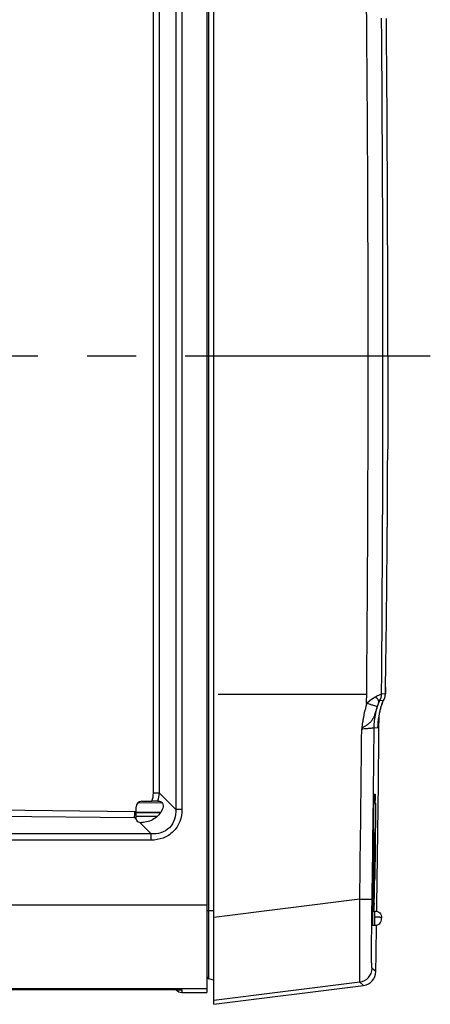
# Model space of a CAD drawing. Units: millimetres. Extents: x -3 to 844, y 0 to 594.
# Drawn here: x 647 to 676, y 129 to 199 of the extents above; entities that cross this region are included whole.
import ezdxf

# ---------------------------------------------------------------- set-up
doc = ezdxf.new("R2010")
doc.units = ezdxf.units.MM
doc.header["$LTSCALE"] = 46.255
doc.linetypes.add('CENTER', pattern=[0.6, 0.375, -0.075, 0.075, -0.075])
doc.linetypes.add('PHANTOM', pattern=[0.8, 0.45, -0.05, 0.1, -0.05, 0.1, -0.05])
doc.layers.get('0').update_dxf_attribs({"linetype": 'CONTINUOUS'})
for name, color, linetype in [('BG_STARTBEZUEGE', 7, 'CONTINUOUS'), ('ERODIERSTRUKTUR_SEITEN', 7, 'CONTINUOUS'), ('RUNDUNGEN', 7, 'CONTINUOUS')]:
    doc.layers.add(name, color=color, linetype=linetype)

msp = doc.modelspace()

# ---------------------------------------------------------------- linework, layer by layer
at = {"color": 7, "linetype": 'Continuous'}
for p, q in [((661.1156, 128.8715), (661.1156, 220.5473)), ((660.6156, 219.7094), (660.6156, 129.7094)), ((673.4156, 174.7094), (673.4094, 168.8858)), ((672.346, 135.4668), (672.4656, 135.4668)), ((672.3314, 134.4668), (672.4656, 134.4668)), ((658.8477, 129.7094), (660.6156, 129.7094)), ((661.1156, 128.8715), (671.6951, 130.208))]:
    msp.add_line(p, q, dxfattribs=at)
at = {"color": 9, "linetype": 'Continuous'}
for p, q in [((660.6156, 135.8935), (616.6156, 135.8935)), ((671.4295, 136.3071), (661.1156, 135.0192)), ((672.2917, 135.3999), (672.304, 136.3066)), ((672.285, 134.8776), (672.2917, 135.3999)), ((672.2801, 134.4671), (672.285, 134.8776)), ((672.5697, 131.1842), (672.304, 131.4123)), ((671.4295, 130.4361), (661.1156, 129.1508)), ((671.6952, 130.208), (671.4295, 130.4361)), ((660.6156, 129.9766), (616.6156, 129.9766))]:
    msp.add_line(p, q, dxfattribs=at)
for points in [[(672.5065, 131.2385), (672.4972, 131.2472), (672.4871, 131.2552), (672.4759, 131.2658), (672.4634, 131.2754), (672.4493, 131.2882), (672.4332, 131.3014), (672.4146, 131.3147), (672.3941, 131.3349), (672.3718, 131.3507), (672.3488, 131.3738), (672.3263, 131.3997), (672.304, 131.4123)], [(672.5657, 131.1875), (672.5603, 131.1925), (672.5568, 131.1953), (672.5528, 131.1989), (672.5482, 131.2027), (672.5429, 131.2072), (672.537, 131.2123), (672.5304, 131.2177), (672.5231, 131.2242)], [(672.5697, 131.1848), (672.5695, 131.1844), (672.5688, 131.1844), (672.5675, 131.1861), (672.5657, 131.1875)]]:
    msp.add_lwpolyline(points, dxfattribs=at)
at = {"color": 7, "linetype": 'Continuous'}
for centre, radius, start, end in [((-2065.3041, 174.7094), 2738.7197, 0, 0.4996394), ((-2065.3041, 174.7094), 2738.2197, 359.1784784, 359.4666249), ((706.3334, 134.4731), 34.0056, 179.168149, 179.300198), ((-2065.3041, 174.7094), 2738.2197, 359.0892207, 359.1582239), ((671.5698, 131.2001), 1, 277.2, 359.089221)]:
    msp.add_arc(centre, radius, start, end, dxfattribs=at)
at = {"color": 9, "linetype": 'Continuous'}
msp.add_arc((671.3039, 131.4284), 1.0002, 277.216212, 359.078825, dxfattribs=at)
for points, knots in [([(671.4295, 130.4361), (671.4269, 130.4421), (671.4264, 130.4647), (671.4235, 130.5118), (671.424, 130.5929), (671.4252, 130.715), (671.4288, 130.8897), (671.4332, 131.1279), (671.4372, 131.439), (671.4392, 131.9981), (671.4319, 132.832), (671.4237, 133.9326), (671.4235, 135.1083), (671.4273, 135.9059), (671.4295, 136.3071)], [0, 0, 0, 0, 0.0033682, 0.0111713, 0.0244336, 0.0446232, 0.0736481, 0.1136302, 0.1663976, 0.2326239, 0.3993039, 0.592473, 0.794988, 1, 1, 1, 1]), ([(671.4295, 136.3071), (671.5425, 136.3057), (671.7055, 136.304), (671.912, 136.3027), (672.041, 136.3023), (672.1465, 136.3025), (672.2184, 136.3029), (672.2614, 136.304), (672.2828, 136.3043), (672.2956, 136.3059), (672.3025, 136.3055), (672.304, 136.3066)], [0, 0, 0, 0, 0.3876917, 0.5591336, 0.7082067, 0.8302398, 0.9212594, 0.9542191, 0.9784133, 0.9937006, 1, 1, 1, 1]), ([(672.304, 131.4123), (672.3011, 131.4147), (672.2971, 131.4257), (672.2922, 131.4472), (672.2874, 131.4822), (672.2798, 131.5622), (672.2722, 131.7214), (672.2659, 132.008), (672.2636, 132.4442), (672.2657, 133.0283), (672.2716, 133.7218), (672.2771, 134.2136), (672.2801, 134.4671)], [0, 0, 0, 0, 0.0036788, 0.0107913, 0.0220171, 0.0381536, 0.089713, 0.1781606, 0.3195739, 0.5174986, 0.7512409, 1, 1, 1, 1])]:
    msp.add_open_spline(points, degree=3, knots=knots, dxfattribs=at)
at = {"color": 7, "linetype": 'Continuous'}
for points, knots in [([(672.346, 135.4668), (672.3451, 135.4668), (672.3454, 135.4618), (672.3439, 135.4562), (672.3435, 135.4434), (672.3419, 135.4191), (672.3405, 135.3771), (672.3385, 135.3159), (672.3366, 135.241), (672.3339, 135.1232), (672.3324, 135.0306), (672.3314, 134.9668)], [0, 0, 0, 0, 0.0050569, 0.0195398, 0.0434086, 0.0765052, 0.168916, 0.2932782, 0.444705, 0.6174754, 1, 1, 1, 1]), ([(672.3304, 134.8884), (672.3297, 134.833), (672.3289, 134.7534), (672.3285, 134.6528), (672.3284, 134.5904), (672.3287, 134.5399), (672.329, 134.5055), (672.3298, 134.4857), (672.3299, 134.4753), (672.331, 134.4708), (672.3308, 134.4668), (672.3314, 134.4668)], [0, 0, 0, 0, 0.3938843, 0.5665265, 0.7158169, 0.8370475, 0.9264567, 0.9583102, 0.9812409, 0.9951372, 1, 1, 1, 1])]:
    msp.add_open_spline(points, degree=3, knots=knots, dxfattribs=at)
at = {"layer": 'BG_STARTBEZUEGE', "color": 7, "linetype": 'CENTER'}
msp.add_line((676.4206, 174.7094), (610.1156, 174.7094), dxfattribs=at)
at = {"layer": 'ERODIERSTRUKTUR_SEITEN', "color": 40, "linetype": 'PHANTOM'}
msp.add_line((661.4156, 150.8092), (671.9212, 150.8092), dxfattribs=at)
at = {"layer": 'RUNDUNGEN', "color": 9, "linetype": 'Continuous'}
for p, q in [((660.7639, 130.6697), (660.7639, 218.7491)), ((658.4147, 206.768), (658.4147, 142.6508)), ((658.8477, 206.7708), (658.8477, 142.648)), ((656.8328, 143.8034), (656.8328, 205.6154)), ((657.2571, 143.8007), (657.2571, 205.6181)), ((673.2527, 151.275), (673.2528, 151.2811)), ((673.2408, 150.8234), (672.9706, 150.8092)), ((673.1074, 150.3597), (672.8372, 150.3455)), ((673.1076, 150.3598), (673.1074, 150.3597)), ((672.4452, 148.4248), (672.719, 148.4392)), ((657.2571, 143.8007), (658.4147, 142.6508)), ((672.455, 143.7341), (672.5018, 143.7349)), ((672.5018, 143.7349), (672.5102, 143.735)), ((622.0736, 142.8527), (655.512, 142.518)), ((655.7484, 143.1287), (657.4283, 143.1399)), ((672.4421, 143.2339), (672.4424, 143.2608)), ((672.4424, 143.2608), (672.443, 143.3089)), ((672.443, 143.3089), (672.4437, 143.3572)), ((622.0649, 142.4141), (655.5033, 142.0793)), ((655.5033, 142.0793), (655.5874, 141.9957)), ((657.3139, 142.4037), (655.6156, 142.4075)), ((657.0823, 142.1469), (655.6157, 142.1488)), ((655.616, 142.4661), (657.3649, 142.4768)), ((655.5874, 141.9957), (655.6156, 141.9676)), ((655.9346, 141.6506), (655.8416, 141.743)), ((656.6679, 140.9221), (655.9346, 141.6506)), ((656.6679, 140.9221), (620.5634, 140.9221)), ((656.6679, 140.483), (656.6679, 140.9221)), ((656.6679, 140.483), (620.5634, 140.483)), ((672.5124, 139.3784), (672.5102, 139.204)), ((672.5168, 139.7444), (672.5124, 139.3784)), ((672.5173, 139.7864), (672.5168, 139.7444)), ((672.3821, 138.2874), (672.3874, 138.765)), ((672.3874, 138.765), (672.3928, 139.2055)), ((672.5016, 138.5806), (672.5012, 138.5567)), ((672.5029, 138.6718), (672.5016, 138.5806)), ((672.5102, 139.204), (672.5029, 138.6718)), ((672.4949, 138.1486), (672.4904, 137.8741)), ((672.4968, 138.2664), (672.4949, 138.1486)), ((672.4991, 138.4172), (672.4968, 138.2664)), ((672.4994, 138.4367), (672.4991, 138.4172)), ((672.5012, 138.5567), (672.4994, 138.4367)), ((672.3767, 137.7137), (672.3772, 137.7671)), ((672.4882, 137.7461), (672.4876, 137.712)), ((672.4904, 137.8741), (672.4882, 137.7461)), ((672.3685, 136.0065), (672.3685, 136.018)), ((672.4518, 136.0148), (672.4499, 135.9406)), ((660.6156, 135.5094), (661.1156, 135.5094)), ((672.4656, 135.4668), (672.4656, 134.4668)), ((658.8477, 129.8917), (658.8477, 129.7094))]:
    msp.add_line(p, q, dxfattribs=at)
at = {"layer": 'RUNDUNGEN', "color": 7, "linetype": 'Continuous'}
for p, q in [((673.4094, 168.8858), (673.4072, 168.1364)), ((673.2496, 151.0937), (673.2527, 151.275)), ((673.2431, 150.8392), (673.244, 150.8651)), ((673.244, 150.8651), (673.2454, 150.9115)), ((673.2454, 150.9115), (673.2496, 151.0937)), ((672.4451, 143.4405), (672.4472, 143.5419)), ((672.4472, 143.5419), (672.4487, 143.6037)), ((672.4487, 143.6037), (672.4497, 143.6372)), ((672.4497, 143.6372), (672.4507, 143.6642)), ((655.6156, 141.9489), (655.6156, 142.8333)), ((656.0086, 143.2331), (656.7212, 143.2453)), ((657.1477, 143.2491), (657.208, 143.2487)), ((672.4421, 143.2339), (672.4437, 143.3534)), ((672.4437, 143.3534), (672.4451, 143.4405)), ((672.4156, 141.0148), (672.4156, 136.0185)), ((672.3776, 137.8153), (672.3928, 139.2055)), ((672.3701, 136.6909), (672.3776, 137.8153)), ((672.3686, 135.8465), (672.3701, 136.6909)), ((672.37, 135.4668), (672.3686, 135.8465)), ((661.1156, 130.5754), (660.7639, 130.6697)), ((620.5634, 129.9172), (657.4803, 129.9155)), ((657.4803, 129.9155), (657.9986, 129.9123)), ((657.9986, 129.9123), (658.3061, 129.909)), ((658.3061, 129.909), (658.5034, 129.9059)), ((658.5034, 129.9059), (658.5958, 129.904)), ((658.5958, 129.904), (658.6698, 129.9021))]:
    msp.add_line(p, q, dxfattribs=at)
for points in [[(673.1076, 150.3598), (673.1166, 150.3748), (673.1391, 150.4153), (673.1593, 150.4567), (673.1771, 150.4982), (673.1924, 150.5395), (673.2053, 150.5801), (673.2157, 150.6191), (673.2238, 150.6558)], [(673.2238, 150.6558), (673.2298, 150.6893), (673.2341, 150.7186), (673.237, 150.7435), (673.2388, 150.763), (673.24, 150.7789), (673.2408, 150.7921), (673.2415, 150.8039), (673.2421, 150.8155), (673.2431, 150.8392)], [(672.8353, 149.4605), (672.8502, 149.5317), (672.8651, 149.5995), (672.88, 149.6645), (672.8949, 149.7269), (672.9099, 149.7873), (672.925, 149.8457), (672.9402, 149.9022), (672.9555, 149.9568), (672.9709, 150.0092), (672.9864, 150.0599), (673.0023, 150.1093), (673.0183, 150.1561), (673.0336, 150.1982), (673.0495, 150.2393), (673.0666, 150.2798), (673.0863, 150.3214), (673.1076, 150.3598)], [(672.7295, 148.7127), (672.7295, 148.7141), (672.7299, 148.7212), (672.7307, 148.7353), (672.7322, 148.7574), (672.7344, 148.7877), (672.7378, 148.8271), (672.7425, 148.8754), (672.7489, 148.934), (672.7571, 149.0003), (672.767, 149.0721), (672.7785, 149.1483), (672.7915, 149.2271), (672.8055, 149.3066), (672.8202, 149.3848), (672.8353, 149.4605)], [(672.4507, 143.6642), (672.4515, 143.6846), (672.4519, 143.6922), (672.4522, 143.6979), (672.4525, 143.7021)]]:
    msp.add_lwpolyline(points, dxfattribs=at)
at = {"layer": 'RUNDUNGEN', "color": 9, "linetype": 'Continuous'}
for centre, radius, start, end in [((-2104.5844, 174.7095), 2776.6085, 359.9999984, 0.5067205), ((-2102.3972, 174.7095), 2775.4707, 359.50661, 0.49339), ((-2104.5719, 174.7093), 2776.5959, 359.4932776, 0.0000024), ((672.3408, 150.8312), 0.9, 328.404274, 338.699025), ((677.0812, 148.7771), 4.2912, 162.863356, 164.045269), ((676.1742, 149.0573), 3.3419, 161.428422, 162.87277), ((675.6358, 149.2367), 2.7744, 160.952709, 161.39849), ((-2104.0702, 174.7063), 2775.7653, 359.2073606, 359.455996), ((-2102.3188, 174.7071), 2774.8885, 359.2070822, 359.4573161), ((699.5615, 142.9483), 27.1209, 178.803881, 179.136101), ((655.4331, 143.866), 1.8222, 340.208774, 340.775957), ((636.6995, 142.7912), 35.8338, 0.478073, 0.788352), ((655.4104, 144.1695), 2.0923, 272.544957, 275.629547), ((655.5288, 144.1507), 1.6328, 269.412103, 273.049515), ((936.0373, 135.4734), 263.6701, 179.513186, 179.649999), ((448.9764, 141.5756), 223.5446, 358.574577, 359.009679), ((843.3791, 135.9656), 171.0106, 179.625261, 179.982429), ((757.6889, 135.9638), 85.3205, 179.971338, 180.33437), ((580.8859, 138.353), 91.5957, 358.192038, 358.490814)]:
    msp.add_arc(centre, radius, start, end, dxfattribs=at)
at = {"layer": 'RUNDUNGEN', "color": 7, "linetype": 'Continuous'}
for centre, radius, start, end in [((-697.3619, 172.2673), 1370.7753, 359.1227807, 359.8273335), ((656.0155, 142.8333), 0.3998, 90.977925, 180.002402), ((655.9798, 142.2436), 0.5192, 254.570011, 273.186948), ((660.8156, 130.8629), 0.2, 180, 255), ((658.8477, 130.2094), 0.5, 217.366874, 270)]:
    msp.add_arc(centre, radius, start, end, dxfattribs=at)
msp.add_ellipse((656.0156, 141.9489), major_axis=(0.4, 0), ratio=0.571677, start_param=3.1415927, end_param=4.2623559, dxfattribs=at)
at = {"layer": 'RUNDUNGEN', "color": 9, "linetype": 'Continuous'}
for points, knots in [([(673.2528, 151.2811), (673.2518, 151.2179), (673.2503, 151.129), (673.2479, 151.0183), (673.2465, 150.9534), (673.2449, 150.9015), (673.2439, 150.8663), (673.2426, 150.8454), (673.2425, 150.8337), (673.241, 150.8284), (673.2417, 150.8234), (673.2408, 150.8234)], [0, 0, 0, 0, 0.4139398, 0.5821369, 0.7257904, 0.8390446, 0.9229717, 0.9547003, 0.9789482, 0.994472, 1, 1, 1, 1]), ([(672.5265, 150.5933), (672.4767, 150.5638), (672.2624, 150.4329), (672.0603, 150.2814), (671.9155, 150.1535)], [0, 0, 0, 0, 0.2304542, 1, 1, 1, 1]), ([(672.9706, 150.8092), (672.9278, 150.7939), (672.7773, 150.7265), (672.629, 150.6542), (672.5265, 150.5933)], [0, 0, 0, 0, 0.2761902, 1, 1, 1, 1]), ([(672.786, 150.2502), (672.8042, 150.2993), (672.7476, 150.4013), (672.6469, 150.5018), (672.57, 150.5625), (672.5265, 150.5933)], [0, 0, 0, 0, 0.3525804, 0.6409993, 1, 1, 1, 1]), ([(671.9155, 150.1535), (671.8729, 150.0065), (671.7978, 149.7096), (671.7191, 149.3351), (671.6645, 149.0339), (671.6273, 148.8072), (671.5951, 148.5801), (671.573, 148.4282), (671.57, 148.3517)], [0, 0, 0, 0, 0.2499586, 0.4999594, 0.6249723, 0.749989, 0.8750081, 1, 1, 1, 1]), ([(672.6586, 149.917), (672.6061, 149.753), (672.5379, 149.5081), (672.4203, 149.1968), (672.3138, 148.9846), (672.1671, 148.8002), (672.0124, 148.6781), (671.8777, 148.5873), (671.7698, 148.5195), (671.6777, 148.4609), (671.6091, 148.4073), (671.5763, 148.3732), (671.57, 148.3517)], [0, 0, 0, 0, 0.2612439, 0.3851662, 0.5042404, 0.6199427, 0.7390626, 0.801673, 0.8662882, 0.9325752, 0.9661571, 1, 1, 1, 1]), ([(672.6586, 149.917), (672.6319, 149.9302), (672.5485, 149.9576), (672.3904, 150.0106), (672.1701, 150.0778), (672.0048, 150.1273), (671.9155, 150.1535)], [0, 0, 0, 0, 0.1145535, 0.3362263, 0.642014, 1, 1, 1, 1]), ([(672.4452, 148.4248), (672.4464, 148.5523), (672.4575, 148.8494), (672.5319, 149.3253), (672.6248, 149.7479), (672.715, 150.06), (672.7617, 150.1931), (672.7859, 150.25)], [0, 0, 0, 0, 0.2050307, 0.4775057, 0.7734553, 0.9005353, 1, 1, 1, 1]), ([(672.7862, 150.2505), (672.7759, 150.2277), (672.7278, 150.1188), (672.6872, 150.0066), (672.6586, 149.917)], [0, 0, 0, 0, 0.2099677, 1, 1, 1, 1]), ([(672.7387, 148.8477), (672.7569, 149.031), (672.817, 149.4037), (672.9022, 149.7713), (672.9553, 149.9566)], [0, 0, 0, 0, 0.4885788, 1, 1, 1, 1]), ([(672.8372, 150.3455), (672.8354, 150.3454), (672.832, 150.3369), (672.821, 150.3239), (672.8053, 150.2915), (672.7929, 150.266), (672.7859, 150.25)], [0, 0, 0, 0, 0.0484817, 0.2018521, 0.5166564, 1, 1, 1, 1]), ([(673.0133, 150.1421), (673.0167, 150.1519), (673.0294, 150.188), (673.043, 150.2239), (673.0537, 150.2498)], [0, 0, 0, 0, 0.2699674, 1, 1, 1, 1]), ([(673.0537, 150.2498), (673.0582, 150.2608), (673.0743, 150.2982), (673.0923, 150.335), (673.1074, 150.3597)], [0, 0, 0, 0, 0.2914968, 1, 1, 1, 1]), ([(671.57, 148.3517), (671.6829, 148.3617), (671.8459, 148.376), (672.0525, 148.3936), (672.1816, 148.4048), (672.287, 148.4129), (672.366, 148.4206), (672.4154, 148.4216), (672.4389, 148.4262), (672.4452, 148.4248)], [0, 0, 0, 0, 0.3872272, 0.5588743, 0.7081157, 0.8296835, 0.9205208, 0.9781244, 1, 1, 1, 1]), ([(672.719, 148.4392), (672.7193, 148.47), (672.7206, 148.6063), (672.7283, 148.7427), (672.7387, 148.8477)], [0, 0, 0, 0, 0.2258826, 1, 1, 1, 1]), ([(672.719, 148.4392), (672.7208, 148.4393), (672.7199, 148.45), (672.7232, 148.4623), (672.7237, 148.4902), (672.7258, 148.5255), (672.7274, 148.572), (672.7302, 148.6533), (672.7319, 148.7195), (672.733, 148.7668)], [0, 0, 0, 0, 0.0168204, 0.0649346, 0.1443284, 0.2547226, 0.3958071, 0.5672634, 1, 1, 1, 1]), ([(657.2571, 143.8007), (657.2311, 143.8012), (657.0897, 143.803), (656.9482, 143.8034), (656.8328, 143.8034)], [0, 0, 0, 0, 0.1836201, 1, 1, 1, 1]), ([(672.4465, 143.5144), (672.4472, 143.545), (672.4482, 143.5882), (672.4498, 143.6418), (672.4507, 143.6737), (672.4522, 143.6982), (672.4523, 143.7178), (672.4547, 143.7263), (672.4537, 143.734), (672.455, 143.7341)], [0, 0, 0, 0, 0.4169653, 0.5891776, 0.7337401, 0.8485116, 0.9318528, 0.9824936, 1, 1, 1, 1]), ([(672.5102, 143.735), (672.5113, 143.735), (672.513, 143.7304), (672.5144, 143.7235), (672.5162, 143.7101), (672.5186, 143.6832), (672.5214, 143.6361), (672.523, 143.5953), (672.5238, 143.5716)], [0, 0, 0, 0, 0.0194554, 0.0675123, 0.1461016, 0.2554751, 0.5666034, 1, 1, 1, 1]), ([(672.5238, 143.5716), (672.5244, 143.552), (672.5273, 143.4562), (672.5289, 143.3604), (672.5299, 143.2843)], [0, 0, 0, 0, 0.2047632, 1, 1, 1, 1]), ([(672.5321, 143.0902), (672.5361, 142.6223), (672.5337, 141.521), (672.5244, 140.4197), (672.5173, 139.7864)], [0, 0, 0, 0, 0.4249187, 1, 1, 1, 1]), ([(655.5033, 142.0793), (655.5044, 142.1061), (655.5088, 142.2523), (655.5108, 142.3985), (655.512, 142.518)], [0, 0, 0, 0, 0.1834205, 1, 1, 1, 1]), ([(658.4147, 142.6508), (658.4256, 142.4181), (658.3759, 141.9432), (658.0034, 141.3197), (657.3746, 140.9582), (656.9004, 140.911), (656.6679, 140.9221)], [0, 0, 0, 0, 0.2502926, 0.5000769, 0.7498602, 1, 1, 1, 1]), ([(658.8477, 142.648), (658.8477, 142.3624), (658.7553, 141.7845), (658.2819, 141.0386), (657.5313, 140.5734), (656.9536, 140.483), (656.6679, 140.483)], [0, 0, 0, 0, 0.2502118, 0.4999116, 0.7497029, 1, 1, 1, 1]), ([(658.8477, 142.648), (658.8046, 142.648), (658.6602, 142.6483), (658.5159, 142.6488), (658.4147, 142.6508)], [0, 0, 0, 0, 0.2986887, 1, 1, 1, 1]), ([(672.3772, 137.7671), (672.3776, 137.8099), (672.3791, 137.9833), (672.3808, 138.1568), (672.3821, 138.2874)], [0, 0, 0, 0, 0.2468874, 1, 1, 1, 1]), ([(672.9656, 134.9668), (672.9656, 134.982), (672.9348, 135.0029), (672.8914, 135.015), (672.8069, 135.0313), (672.6641, 135.041), (672.5386, 135.0434), (672.4656, 135.0434)], [0, 0, 0, 0, 0.0883651, 0.1678669, 0.2753681, 0.5779967, 1, 1, 1, 1]), ([(656.6679, 129.9172), (657.0633, 129.9172), (657.7273, 129.9149), (658.3915, 129.9098), (658.66, 129.9026)], [0, 0, 0, 0, 0.5954614, 1, 1, 1, 1]), ([(658.66, 129.9026), (658.6879, 129.9018), (658.7352, 129.9004), (658.7898, 129.8982), (658.8202, 129.896), (658.8353, 129.8949), (658.8422, 129.8934), (658.8477, 129.8928), (658.8477, 129.8917)], [0, 0, 0, 0, 0.4446636, 0.756169, 0.8631168, 0.9385958, 0.9836343, 1, 1, 1, 1])]:
    msp.add_open_spline(points, degree=3, knots=knots, dxfattribs=at)
for points in [[(672.8372, 150.3455), (672.9215, 150.4825), (672.9692, 150.6484), (672.9706, 150.8092)], [(673.1794, 150.5044), (673.2188, 150.6053), (673.2399, 150.7151), (673.2408, 150.8234)], [(656.7212, 143.2453), (656.7971, 143.4191), (656.8328, 143.6137), (656.8328, 143.8034)], [(657.1537, 143.2661), (657.2134, 143.4375), (657.2477, 143.6194), (657.2571, 143.8007)], [(672.5102, 143.735), (672.5095, 143.6719), (672.4868, 143.6062), (672.4485, 143.5561)]]:
    msp.add_open_spline(points, degree=3, dxfattribs=at)
at = {"layer": 'RUNDUNGEN', "color": 7, "linetype": 'Continuous'}
for points, knots in [([(657.1477, 143.2491), (657.1192, 143.2492), (656.9771, 143.2491), (656.8349, 143.2472), (656.7212, 143.2453)], [0, 0, 0, 0, 0.1998668, 1, 1, 1, 1]), ([(657.3277, 143.2224), (657.3651, 143.2048), (657.4379, 143.1454), (657.5065, 143.0072), (657.5226, 142.8279), (657.4867, 142.703), (657.4578, 142.6427)], [0, 0, 0, 0, 0.1899155, 0.4168458, 0.6925649, 1, 1, 1, 1]), ([(657.4578, 142.6427), (657.3931, 142.5077), (657.225, 142.254), (656.8739, 141.9638), (656.457, 141.7825), (656.1583, 141.7336), (656.0086, 141.7251)], [0, 0, 0, 0, 0.2499261, 0.499811, 0.7498194, 1, 1, 1, 1]), ([(672.4656, 135.4668), (672.5393, 135.4668), (672.6756, 135.4534), (672.8527, 135.3539), (672.9522, 135.1767), (672.9656, 135.0404), (672.9656, 134.9668)], [0, 0, 0, 0, 0.2740295, 0.5, 0.7259705, 1, 1, 1, 1]), ([(672.4656, 134.4668), (672.5393, 134.4668), (672.6754, 134.4802), (672.8523, 134.5794), (672.9518, 134.7557), (672.9655, 134.8913), (672.9656, 134.9645)], [0, 0, 0, 0, 0.2746826, 0.5009366, 0.7267895, 1, 1, 1, 1])]:
    msp.add_open_spline(points, degree=3, knots=knots, dxfattribs=at)
for points in [[(657.208, 143.2487), (657.2488, 143.2485), (657.2908, 143.2399), (657.3277, 143.2224)], [(672.3928, 139.2055), (672.4102, 140.5483), (672.4266, 141.8911), (672.4421, 143.2339)], [(672.3714, 135.8102), (672.4001, 135.8751), (672.4156, 135.9475), (672.4156, 136.0185)]]:
    msp.add_open_spline(points, degree=3, dxfattribs=at)

doc.saveas('drawing.dxf')
